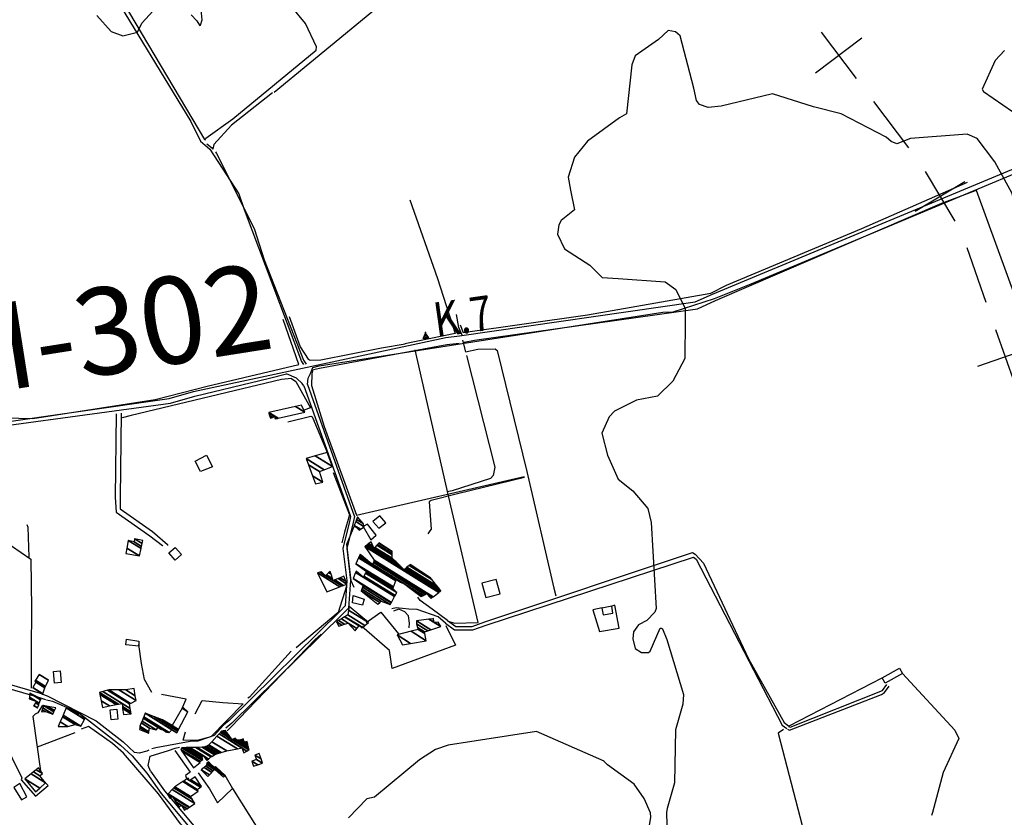
# Model space of a CAD drawing. Extents: x 484096 to 498412, y 4381806 to 4391073.
# Drawn here: x 486718 to 487568, y 4387155 to 4387843 of the extents above; entities that cross this region are included whole.
import ezdxf

# ---------------------------------------------------------------- set-up
doc = ezdxf.new("R2010")
doc.units = 0
doc.header["$MEASUREMENT"] = 0
doc.linetypes.add('DOT', pattern=[0.25, 0, -0.25])
for name, color, linetype in [('1', 7, 'CONTINUOUS'), ('21', 7, 'CONTINUOUS'), ('34', 7, 'CONTINUOUS'), ('36', 7, 'CONTINUOUS'), ('38', 7, 'CONTINUOUS'), ('41', 7, 'CONTINUOUS'), ('47', 7, 'CONTINUOUS'), ('51', 7, 'CONTINUOUS'), ('9', 7, 'CONTINUOUS')]:
    doc.layers.add(name, color=color, linetype=linetype)
doc.styles.get("Standard").update_dxf_attribs({"font": 'txt', "height": 0.2})

# ---------------------------------------------------------------- blocks, each defined once
blk = doc.blocks.new('FITA')
at = {"layer": '41', "color": 7, "linetype": 'Continuous'}
for p, q in [((-2.5, -4.33), (0, 0)), ((2.5, -4.33), (0, 0)), ((-2.5, -4.33), (2.5, -4.33))]:
    blk.add_line(p, q, dxfattribs=at)
blk.add_lwpolyline([(0, -1.5), (-1.2, -3.58), (1.2, -3.58), (0, -1.5)], dxfattribs=at)
blk.add_point((0, 0.67), dxfattribs=at)

msp = doc.modelspace()

# ---------------------------------------------------------------- linework, layer by layer
at = {"layer": '21', "color": 5, "linetype": 'Continuous'}
for points in [[(486879.52, 4387467.42), (486884.7, 4387457.44), (486874.44, 4387453.31), (486869.61, 4387462.24)], [(487028.99, 4387415.01), (487023.14, 4387410.21), (487028.16, 4387404.36), (487034.38, 4387408.93)], [(486713.18, 4387180.69), (486719.93, 4387169.94), (486724.32, 4387172.43), (486718.48, 4387183.99)]]:
    msp.add_lwpolyline(points, close=True, dxfattribs=at)
at = {"layer": '34', "color": 7, "linetype": 'Continuous'}
for p, q in [((487405.07, 4387797.55), (487445.02, 4387827.62)), ((487410.01, 4387832.56), (487440.08, 4387792.62)), ((487455.12, 4387772.64), (487485.19, 4387732.69)), ((487499.74, 4387712.4), (487525.36, 4387669.46)), ((487491.08, 4387678.12), (487534.02, 4387703.74)), ((487535.62, 4387646.8), (487552.14, 4387599.61)), ((487560.4, 4387576.01), (487576.91, 4387528.82)), ((487545.06, 4387544.15), (487592.25, 4387560.67))]:
    msp.add_line(p, q, dxfattribs=at)
at = {"layer": '36', "color": 1, "linetype": 'Continuous'}
msp.add_line((486815.26, 4387207.87), (486827.96, 4387192.96), dxfattribs=at)
for points in [[(486681.81, 4387493.08), (486694.64, 4387494.43), (486847.35, 4387516.42), (486868.27, 4387522.32), (487086.13, 4387569.01), (487097.8, 4387570.4), (487301.06, 4387599.65), (487316.2, 4387606.51), (487634.53, 4387739.05), (487656.71, 4387741.97), (487673.04, 4387744.53)], [(486971.28, 4387543.19), (486976.62, 4387544.44), (487273.23, 4387590.72), (487282.06, 4387591.19), (487317.85, 4387602.66), (487349.41, 4387615.35), (487635.58, 4387734.98), (487657.35, 4387737.83), (487674.22, 4387737.94)], [(486598.9, 4387480.47), (486632.81, 4387482.84), (486848.35, 4387512.36), (486869.35, 4387518.28), (486933.81, 4387533.87), (486948.47, 4387537.59)], [(486963.35, 4387527.3), (486962.12, 4387529.35), (486957.08, 4387533.92), (486948.47, 4387537.59)], [(486966.5, 4387528.42), (486967.21, 4387533.92), (486969.3, 4387537.95), (486971.28, 4387543.19)], [(486963.35, 4387527.3), (487002.76, 4387417.17), (487003.79, 4387414.37), (487002.75, 4387410.05), (486997.16, 4387386.73), (487000.53, 4387359.2), (486999.14, 4387337.25), (486994.78, 4387332.69), (486899.02, 4387238.46), (486894.05, 4387234.35)], [(486966.5, 4387528.42), (487005.9, 4387418.31), (487007.28, 4387414.58), (487005.99, 4387409.23), (487000.5, 4387386.99), (487003.86, 4387359.55), (487002, 4387335.41), (486997.18, 4387330.36), (486901.28, 4387235.99), (486896.18, 4387231.77)], [(486629.1, 4387275.5), (486631.97, 4387274.28), (486679.13, 4387278.65), (486685.17, 4387276.63), (486735.85, 4387261.98), (486737.84, 4387261.29)], [(486630.85, 4387270.66), (486638.61, 4387270.65), (486678.26, 4387275.12), (486683.99, 4387273.21), (486734.39, 4387258.65), (486740.44, 4387256.54)], [(486738.07, 4387261.2), (486742.01, 4387259.83), (486784.25, 4387238.05), (486807.6, 4387219.89), (486817.49, 4387210.75)], [(486741.42, 4387256.25), (486746.47, 4387255.19), (486765.42, 4387247.08), (486766.97, 4387246.15)], [(486769.4, 4387244.7), (486771.63, 4387243.37), (486805.26, 4387217.13), (486815.26, 4387207.87)], [(486894.05, 4387234.35), (486886.03, 4387225.34), (486872, 4387220.44), (486865.32, 4387220.38), (486835.68, 4387214.88), (486832.3, 4387213.98)], [(486829.66, 4387212.79), (486827.99, 4387211.99), (486821.28, 4387210.28), (486817.49, 4387210.75)], [(486831.23, 4387194.68), (486829.01, 4387199.52), (486831, 4387207.52), (486846.75, 4387212.47), (486852.48, 4387214.41), (486856.32, 4387215.33)], [(486827.96, 4387192.96), (486840.26, 4387175.44), (486879.61, 4387128.5), (486897.89, 4387113.26), (486949.78, 4387059.74), (486950.89, 4387050.52), (486955.39, 4387002.81), (486960.38, 4386995.17), (486986.33, 4386978.92), (486988.67, 4386973.34), (486989.85, 4386957.54), (486986.32, 4386914.8), (486969.4, 4386786.44), (486969.8, 4386777.94), (486976.62, 4386529.49), (486973.38, 4386507.65), (486969.33, 4386483.98), (486965.73, 4386465.44)], [(486831.23, 4387194.68), (486843.24, 4387177.57), (486881.99, 4387131.29), (486900.3, 4387116.02), (486952.41, 4387062.79), (486953.36, 4387060.76), (486958.64, 4387004.54), (486962.92, 4386997.99), (486989.65, 4386980.47), (486992.12, 4386974.58), (486993.51, 4386957.28), (486989.97, 4386914.41), (486973.46, 4386778.13), (486974.99, 4386754.02), (486977.26, 4386692.25), (486977.18, 4386681.22)]]:
    msp.add_lwpolyline(points, dxfattribs=at)
at = {"layer": '38', "color": 7, "linetype": 'Continuous'}
msp.add_line((487100.52, 4387566.7), (487103.06, 4387556.64), dxfattribs=at)
for points in [[(486938.01, 4387780.87), (486968.76, 4387805.95), (487088.69, 4387905.15), (487090.14, 4387911.93), (487114.52, 4388161.29), (487108.1, 4388176.98), (487106.19, 4388201.65), (487106.73, 4388210.71), (487152.81, 4388380.43), (487170.1, 4388427.55), (487186.87, 4388477.91), (487193.3, 4388496.86)], [(486572.79, 4388137.09), (486577.68, 4388134.58), (486669.92, 4388041.09), (486682.73, 4388026.12), (486774.72, 4387905.47), (486793.86, 4387874.28), (486865.93, 4387755.42), (486874.41, 4387738.32)], [(486608.72, 4388110.96), (486618.94, 4388100.66), (486722.46, 4387983.57), (486745.09, 4387956.01), (486796.96, 4387876.14), (486813.01, 4387848.95), (486877.65, 4387739.92), (486878.46, 4387739.73)], [(486878.46, 4387739.73), (486878.83, 4387740.91), (486902.15, 4387757.63), (486974.01, 4387816.9), (486974.46, 4387819.96), (486964.93, 4387840.02), (486952.57, 4387855.05), (486942.05, 4387872.41), (486942.86, 4387873.99), (486950.61, 4387877.68), (486959.38, 4387883.23), (486971.28, 4387893.28)], [(487568.03, 4387816.76), (487560.08, 4387807.96), (487548.86, 4387783.36), (487550.02, 4387781.32), (487574.97, 4387763.96), (487597.22, 4387751.53)], [(486936.36, 4387780.07), (486901.14, 4387752.36), (486885.95, 4387735.67), (486884.97, 4387731.63)], [(486874.41, 4387738.32), (486882.29, 4387731.58), (486907.5, 4387693.01), (486912.02, 4387679.48), (486961.43, 4387548.39), (486963.31, 4387545.62)], [(486879.8, 4387736.08), (486883.76, 4387732.87), (486884.97, 4387731.63)], [(486887.19, 4387729.33), (486888.19, 4387727.91), (486920.67, 4387662.95), (486929.29, 4387636.17), (486963.18, 4387549.3), (486965.36, 4387546.1)], [(487100.18, 4387570.95), (487097.26, 4387577.72), (487095.21, 4387588.81)], [(487103.88, 4387553.34), (487128.18, 4387456.93), (487126.94, 4387449.95), (487124.54, 4387447.37), (487091.46, 4387436.66), (487087.27, 4387435.66)], [(487103.06, 4387556.64), (487113.65, 4387558.8), (487128.62, 4387559.21), (487130.38, 4387557.65), (487156.06, 4387453.21), (487179.17, 4387352.65), (487180.87, 4387345.89)], [(486801.57, 4387503.15), (486800.76, 4387431.11), (486801.64, 4387418.09), (486830.62, 4387397.92), (486841.65, 4387389.36), (486841.67, 4387389.16)], [(486805.78, 4387503.78), (486804.97, 4387430.93), (486804.86, 4387420.98), (486832.95, 4387401.43), (486845.78, 4387390.37), (486845.86, 4387389.58)], [(487153.88, 4387448.12), (487096.1, 4387434.08), (487073.22, 4387428.3), (487071.7, 4387427.09), (487073.34, 4387403.41), (487072.3, 4387401.99), (487070.54, 4387399.63)], [(486707.99, 4387393.86), (486711.17, 4387389.28), (486727.9, 4387377.76), (486728.5, 4387334.91), (486728.21, 4387299.11), (486728.04, 4387266.25)], [(487087.37, 4387324.73), (487094.63, 4387319.44), (487108.7, 4387319.48), (487119.73, 4387323.42), (487298.75, 4387383.3), (487301.31, 4387381.88), (487308.25, 4387374.15), (487347.29, 4387291.71), (487378.03, 4387236.64), (487381.87, 4387233.83)], [(487085.67, 4387322.39), (487093.54, 4387316.66), (487109.33, 4387316.64), (487120.91, 4387320.78), (487299.72, 4387379.46), (487301.96, 4387377.74), (487376.27, 4387234.35), (487380.16, 4387231.5)], [(487087.37, 4387324.73), (487074.14, 4387334.6), (487063.81, 4387341.87), (487061.83, 4387344.75)], [(487085.67, 4387322.39), (487079.37, 4387327.99), (487061.37, 4387334.25), (487054.17, 4387334.43), (487043.09, 4387335.64), (487039.32, 4387334.8)], [(487380.91, 4387230.94), (487382.68, 4387230.18), (487461.89, 4387260.72), (487464.59, 4387262.57), (487468.63, 4387268.07)], [(487381.86, 4387233.15), (487383.07, 4387232.63), (487462.89, 4387264.33), (487466.69, 4387269.49)]]:
    msp.add_lwpolyline(points, dxfattribs=at)
at = {"layer": '47', "color": 1, "linetype": 'Continuous'}
for points in [[(487014.75, 4387405.91), (487021.42, 4387394.48), (487025.9, 4387398.47), (487018.31, 4387407.96)], [(486852.49, 4387387.75), (486857.88, 4387381.59), (486852.48, 4387376.87), (486847.09, 4387383.03)], [(487014.08, 4387337.93), (487005.48, 4387340.08), (487006.17, 4387346.3), (487015.58, 4387343.24)], [(487229.19, 4387336.95), (487220.64, 4387335.5), (487221.66, 4387329.48), (487230.21, 4387330.93)], [(486810.46, 4387308.66), (486821.17, 4387306.93), (486821.18, 4387302.65), (486809.94, 4387303.72)], [(486753.34, 4387281.26), (486754.19, 4387271.17), (486748.31, 4387270.68), (486747.46, 4387280.77)], [(487462.65, 4387275.3), (487477.5, 4387283.47), (487480.03, 4387278.88), (487465.18, 4387270.71)], [(486797.31, 4387238.84), (486796.27, 4387247.46), (486802.02, 4387248.15), (486803.06, 4387239.53)]]:
    msp.add_lwpolyline(points, close=True, dxfattribs=at)
at = {"layer": '51', "color": 1, "linetype": 'Continuous'}
for p, q in [((487088.29, 4387432.32), (487059.42, 4387558.21)), ((487382.22, 4387233.84), (487462.65, 4387275.3)), ((486765.91, 4387227.87), (486733.29, 4387215.46))]:
    msp.add_line(p, q, dxfattribs=at)
for points in [[(487098.36, 4387579.92), (487100.97, 4387573.28), (487208.19, 4387588.63), (487314.56, 4387607.36), (487328.31, 4387614.22), (487445.09, 4387663.04), (487536.31, 4387702.93)], [(487101.88, 4387564.96), (487110.84, 4387566.83), (487303.17, 4387593.84), (487318.63, 4387600.83), (487514.09, 4387685), (487543.21, 4387695.89)], [(487543.81, 4387696.11), (487605.01, 4387528.01), (487613.7, 4387490.3), (487639.16, 4387381.95), (487641.81, 4387367.88), (487661.53, 4387225.26), (487666.7, 4387198.32), (487682.94, 4387164.42)], [(487054.81, 4387687.84), (487078.97, 4387619.82), (487094.2, 4387572.4), (487050.71, 4387563.54)], [(486950.94, 4387587.21), (486960.25, 4387560.96), (486967.22, 4387550.43), (486968.99, 4387549.38)], [(486705.45, 4387499.78), (486729.68, 4387499.21), (486835.11, 4387515.41), (486879.92, 4387526.92), (486959.28, 4387545.82), (486945.5, 4387584.58)], [(486968.74, 4387549.54), (486978.24, 4387549.75), (487030.54, 4387560.11), (487051.03, 4387563.61)], [(486971.8, 4387541.28), (486977.07, 4387542.51), (487086.99, 4387562.91), (487097.63, 4387564.18)], [(486971.37, 4387541.22), (486970.34, 4387537.63), (486969.97, 4387527.43), (486981.1, 4387492.31), (487008.81, 4387415.6), (487153.51, 4387448.94)], [(486952.8, 4387533.46), (486944.31, 4387532.83), (486814.35, 4387501.75), (486806.67, 4387499.68)], [(486952.8, 4387533.46), (486956.67, 4387531.07), (486969.17, 4387508.23), (486963.52, 4387506.36)], [(486949.64, 4387496.06), (486969.52, 4387500.95), (486970.56, 4387500.41), (486971.37, 4387499.35), (486983.85, 4387469.28)], [(486988.78, 4387452.35), (487002.82, 4387416.06), (486998.7, 4387401.03), (486996.32, 4387391.84)], [(487087.94, 4387324.27), (487093.62, 4387322.54), (487113.89, 4387322.85), (487088.29, 4387432.32)], [(486724.53, 4387407.44), (486725.18, 4387405.4), (486726.09, 4387379.44)], [(487006.94, 4387353.19), (487004.25, 4387359.01), (487000.65, 4387390.5), (487007.42, 4387407.36)], [(487000.3, 4387355.77), (487000.28, 4387354.41), (486992.98, 4387331.71), (486956.98, 4387301.23)], [(487017.17, 4387323.11), (487029.9, 4387331.78), (487045.24, 4387313.18)], [(487054.25, 4387318.45), (487054.75, 4387322.27), (487053.94, 4387328.81), (487050.62, 4387332.31), (487045.32, 4387334.56), (487040.95, 4387332.9)], [(487220.9, 4387335.55), (487212.87, 4387333.96), (487218.75, 4387315.27), (487235.6, 4387318.18), (487231.83, 4387337.82), (487229.19, 4387336.95)], [(487086.01, 4387320.47), (487094.32, 4387303.32), (487039.63, 4387283.32), (487037.46, 4387298.95), (487013.51, 4387319.41)], [(486978.36, 4387312.96), (486973.36, 4387308.43), (486900.54, 4387232.63), (486897.27, 4387229.38)], [(486832.35, 4387262.66), (486826.02, 4387273.7), (486823.52, 4387287.61), (486821.18, 4387303.86)], [(486952.58, 4387298.22), (486916.52, 4387258.67), (486915.01, 4387257.71)], [(487480.03, 4387278.88), (487525.26, 4387230.14), (487528.6, 4387222.73), (487515.2, 4387193.44), (487506, 4387158.98), (487505.14, 4387156.29)], [(486858.67, 4387249.51), (486861.87, 4387256.67), (486840.62, 4387260.95)], [(486869.79, 4387244.25), (486875.88, 4387255.65), (486893.57, 4387253.97), (486911.04, 4387252.82), (486883.16, 4387224.33), (486871.41, 4387221.27), (486859.26, 4387221.37), (486861.24, 4387228.62)], [(486738.02, 4387251.67), (486733.91, 4387245), (486731.65, 4387243.98), (486729.52, 4387241.91), (486736.2, 4387195.08)], [(486798.37, 4387218.56), (486777.64, 4387233.12), (486771.29, 4387230.89)], [(487377.52, 4387230.6), (487372.82, 4387227.37), (487408.52, 4387090.21), (487439.94, 4386963.18)], [(486703.06, 4387223.31), (486720.2, 4387188.92), (486719.5, 4387187.13), (486732.06, 4387173.22), (486742.99, 4387182.21), (486740.48, 4387184.58)], [(486938.64, 4387074.29), (486912.77, 4387096.19), (486857.1, 4387149.29), (486838.11, 4387175.22), (486807.93, 4387210.25), (486798.37, 4387218.56)], [(486852.23, 4387212.54), (486865.39, 4387193.67), (486861.23, 4387191.03), (486862.48, 4387187.89)], [(486872.36, 4387193.12), (486882, 4387179.55), (486888.87, 4387167.22), (486901.89, 4387179.79)], [(486895.4, 4387191.26), (486901.89, 4387179.79), (486930.21, 4387134.89), (486945.42, 4387096.92), (486952.34, 4387082.64), (486949.86, 4387082.3), (486947.2, 4387079.94), (486946.7, 4387076.27), (486946.62, 4387076.2), (486944.62, 4387075.07)]]:
    msp.add_lwpolyline(points, dxfattribs=at)
msp.add_lwpolyline([(487129.58, 4387360.14), (487117.19, 4387356.81), (487120.5, 4387344.51), (487132.89, 4387347.84)], close=True, dxfattribs=at)
at = {"layer": '9', "color": 30, "linetype": 'Continuous'}
for points in [[(486866.19, 4387847.58), (486871.25, 4387842.19), (486873.33, 4387838.46), (486873.84, 4387838.38), (486874.33, 4387838.7), (486875.85, 4387843.26), (486873.86, 4387863.53)], [(486784.93, 4387846.8), (486797.12, 4387833), (486807.21, 4387829.33), (486819.96, 4387832.43), (486823.62, 4387840.39), (486833.5, 4387850.93)], [(487427.31, 4387761.92), (487403.35, 4387768.09), (487367.79, 4387779.4), (487323.71, 4387768.74), (487312.48, 4387767.47), (487305.04, 4387770.03), (487302.32, 4387773.68), (487299.97, 4387784.3), (487288.15, 4387829.25), (487284.3, 4387832.72), (487277.86, 4387834.09), (487269.62, 4387826.29), (487249.32, 4387812.17), (487246.63, 4387804.21), (487241.91, 4387762.17), (487235.93, 4387758.62), (487208.25, 4387738.34), (487197.06, 4387724.71), (487191.6, 4387707.27), (487193.73, 4387696.08), (487197.09, 4387679.27), (487185.53, 4387669.93), (487183.51, 4387666.3), (487182.3, 4387658.21), (487188.45, 4387645.38), (487210.23, 4387631.46), (487220.88, 4387620.86), (487234.87, 4387619.89), (487275.36, 4387617.03), (487284.56, 4387610.4), (487292.45, 4387593.95), (487292.46, 4387583.57), (487292.21, 4387550.73), (487281.88, 4387531.19), (487268.55, 4387518.43), (487250.42, 4387514.77), (487231.49, 4387505.46), (487226.94, 4387500.54), (487220.65, 4387486.55), (487225.4, 4387467.41), (487234.69, 4387446.65), (487247.4, 4387436.65), (487260.3, 4387421.52), (487263.32, 4387409.41), (487267.65, 4387335.15), (487266.48, 4387331.87), (487259.55, 4387324.66)], [(487683.72, 4387648.35), (487676.59, 4387636), (487676.18, 4387635.8), (487625.28, 4387617.47), (487618.37, 4387621.43), (487583.59, 4387653.09), (487576.67, 4387684.67), (487574.82, 4387693.21), (487559.78, 4387720.74), (487544.55, 4387740.64), (487535.82, 4387744.55), (487487.14, 4387740.8), (487475.07, 4387736.26), (487470.36, 4387738.04), (487465.92, 4387741.87), (487427.31, 4387761.92)], [(487259.55, 4387324.66), (487252.26, 4387320.97), (487247.91, 4387314.79), (487247.47, 4387308.81), (487249.29, 4387300.43), (487254.77, 4387297.08), (487261, 4387296.99), (487262.45, 4387298.14), (487270.87, 4387317.96), (487271.85, 4387318.21), (487272.88, 4387317.61), (487276.86, 4387308.36), (487291.05, 4387260.83), (487290.42, 4387252.39), (487284.35, 4387230.48), (487283.34, 4387184.56), (487276.91, 4387162.47), (487276.42, 4387159.34), (487277.87, 4387103.12)], [(487258.3, 4387126.51), (487262.98, 4387154.85), (487262.62, 4387158.77), (487257.26, 4387171.05), (487248.4, 4387183.45), (487225.41, 4387200.09), (487222.72, 4387203.14), (487222.58, 4387203.24), (487164.34, 4387228.99), (487088.11, 4387217.06), (487076.97, 4387213.27), (487063.15, 4387204.43), (487024.4, 4387172.19), (487017.85, 4387170.72), (487002.06, 4387154.41)]]:
    msp.add_lwpolyline(points, dxfattribs=at)

# ---------------------------------------------------------------- block references
at = {"layer": '41', "color": 7, "linetype": 'DOT', "xscale": 0.9999969999999999, "yscale": 0.9999969999999999, "rotation": 5.999943}
msp.add_blockref('FITA', (487068.52, 4387572.67), dxfattribs=at)

# ---------------------------------------------------------------- texts
at = {"layer": '1', "color": 7, "linetype": 'Continuous'}
msp.add_text('PM-302', height=75, rotation=9, dxfattribs=at).set_placement((486590.6, 4387504.91))
at = {"layer": '41', "color": 7, "linetype": 'DOT', "width": 0.833278}
msp.add_text('K.7', height=29.99, rotation=8, dxfattribs=at).set_placement((487077.7, 4387569.06))

# ---------------------------------------------------------------- meshes
at = {"layer": '21', "color": 5, "linetype": 'Continuous'}
mesh = msp.add_polyface(dxfattribs=at)
corners = [(486737.23, 4387245.85), (486740.46, 4387246.03), (486737.79377, 4387247.683078), (486746.8, 4387243.99), (486738.282174, 4387249.271103), (486747.780325, 4387245.928946), (486738.94, 4387251.41), (486742.69, 4387250.35), (486748.267272, 4387246.892058), (486742.69, 4387250.35), (486749.51, 4387249.35)]
mesh.append_faces([[corners[k] for k in face] for face in [(0, 0, 1, 2), (2, 1, 3, 4), (4, 3, 5, 6), (6, 5, 8, 9), (7, 8, 10, 10)]], dxfattribs={"vtx0": -1, "vtx2": -1, "color": 5})
at = {"layer": '47', "color": 1, "linetype": 'Continuous'}
mesh = msp.add_polyface(dxfattribs=at)
corners = [(486934.68, 4387499.27), (486938.64, 4387498.69), (486936.517448, 4387500.005995), (486933.991684, 4387501.571983), (486940.793253, 4387499.174168), (486938.3, 4387500.72), (486933.323933, 4387503.805191), (486941.289631, 4387499.285781), (486933.17, 4387504.32), (486964.39, 4387504.48), (486956.268083, 4387509.515637), (486964.39, 4387504.48), (486961.4, 4387510.67)]
mesh.append_faces([[corners[k] for k in face] for face in [(0, 0, 2, 3), (3, 2, 5, 6), (1, 1, 4, 5), (6, 4, 7, 8), (8, 7, 9, 10), (10, 11, 12, 12)]], dxfattribs={"vtx0": -1, "vtx2": -1, "color": 1})
mesh = msp.add_polyface(dxfattribs=at)
corners = [(486973.64, 4387442.81), (486979.74, 4387444.23), (486971.07888, 4387449.599946), (486976.94, 4387453.27), (486967.482908, 4387459.133453), (486980.993885, 4387454.845099), (486965.47, 4387464.47), (486988.11, 4387457.61), (486973.393322, 4387466.734427), (486988.11, 4387457.61), (486983.7, 4387469.68)]
mesh.append_faces([[corners[k] for k in face] for face in [(0, 0, 1, 2), (2, 1, 3, 4), (4, 3, 5, 6), (6, 5, 7, 8), (8, 9, 10, 10)]], dxfattribs={"vtx0": -1, "vtx2": -1, "color": 1})
mesh = msp.add_polyface(dxfattribs=at)
corners = [(487011.33, 4387402.58), (487006.96, 4387406.84), (487012.491232, 4387403.410603), (487008.220459, 4387410.27636), (487015.65, 4387405.67), (487008.846166, 4387411.982211), (487014.64, 4387408.39), (487009.7, 4387414.31), (487009.7, 4387414.31)]
mesh.append_faces([[corners[k] for k in face] for face in [(0, 0, 2, 1), (1, 2, 4, 3), (3, 4, 6, 5), (5, 6, 8, 7)]], dxfattribs={"vtx0": -1, "vtx2": -1, "color": 1})
mesh = msp.add_polyface(dxfattribs=at)
corners = [(486809.87, 4387382.65), (486821.62, 4387380.39), (486810.732295, 4387387.140442), (486821.62, 4387380.39), (486811.99, 4387393.69), (486823.067843, 4387386.821672), (486816.99, 4387392.71), (486823.486635, 4387388.682048), (486817.49, 4387395.28), (486824.055552, 4387391.209319), (486824.65, 4387393.85)]
mesh.append_faces([[corners[k] for k in face] for face in [(0, 0, 1, 2), (2, 3, 5, 4), (4, 5, 7, 6), (6, 7, 9, 8), (8, 9, 10, 10)]], dxfattribs={"vtx0": -1, "vtx2": -1, "color": 1})
mesh = msp.add_polyface(dxfattribs=at)
corners = [(487027.45, 4387338.79), (487012.98, 4387350.33), (487029.060258, 4387340.360145), (487013.592816, 4387351.863752), (487030.26, 4387341.53), (487014.187618, 4387353.352418), (487038.03, 4387338.57), (487014.77, 4387354.81), (487038.787807, 4387339.918818), (487006, 4387360.86), (487039.043046, 4387340.373116), (487014.8, 4387362.09), (487008.165921, 4387366.203168), (487041.829015, 4387345.331851), (487015.326897, 4387363.010684), (487008.57, 4387367.2), (487042.348771, 4387346.256962), (487016.798067, 4387365.581358), (487043.8, 4387348.84), (487017.3651, 4387366.572174), (487040.32, 4387352.34), (487017.65, 4387367.07), (487040.527534, 4387352.885793), (487008.44, 4387373.73), (487040.819773, 4387353.654349), (487010.706183, 4387378.774086), (487042.804183, 4387358.873136), (487064.68, 4387345.31), (487011.078264, 4387379.602266), (487043.13, 4387359.73), (487057.748116, 4387350.666681), (487065.575145, 4387345.813877), (487022.69, 4387372.93), (487011.263476, 4387380.014512), (487046.866598, 4387357.940366), (487054.297606, 4387353.333097), (487066.020725, 4387346.064694), (487022.870067, 4387373.363323), (487020.440791, 4387374.869488), (487011.454974, 4387380.440748), (487050.73, 4387356.09), (487066.481426, 4387346.324022), (487023.460505, 4387374.784182), (487013.065674, 4387381.229039), (487012.082891, 4387381.83837), (487067.992057, 4387347.174356), (487073.37, 4387343.84), (487023.533011, 4387374.958666), (487012.16, 4387382.01), (487068.177565, 4387347.278778), (487072.831494, 4387344.393315), (487073.526344, 4387343.962504), (487023.99908, 4387376.080239), (487069.37, 4387347.95), (487074.531315, 4387344.749954), (487024.24, 4387376.66), (487075.050803, 4387345.157002), (487016.01, 4387388.56), (487079.893736, 4387348.951706), (487049.93, 4387368.41), (487016.667092, 4387389.0332), (487080.52114, 4387349.443312), (487050.206604, 4387368.651304), (487049.87, 4387368.86), (487016.975117, 4387389.255022), (487080.815249, 4387349.673762), (487081.64, 4387350.32), (487050.982266, 4387369.327977), (487046.325597, 4387372.215139), (487017.838893, 4387389.877064), (487081.64, 4387350.32), (487079.851756, 4387352.587382), (487051.758646, 4387370.005276), (487042.777913, 4387375.573384), (487024.09, 4387387.16), (487018.703468, 4387390.499681), (487078.234776, 4387354.63761), (487052.46067, 4387370.617708), (487039.57, 4387378.61), (487024.694008, 4387387.833203), (487023.42792, 4387388.618185), (487019.485241, 4387391.062669), (487073.819348, 4387360.236095), (487054.377662, 4387372.290056), (487039.614121, 4387381.443539), (487026.343353, 4387389.671493), (487021.62, 4387392.6), (487072.72, 4387361.63), (487054.854953, 4387372.706435), (487039.625106, 4387382.14903), (487026.754005, 4387390.129189), (487055.18, 4387372.99), (487039.632587, 4387382.629488), (487027.033669, 4387390.440892), (487039.66, 4387384.39), (487028.058427, 4387391.583044), (487028.28, 4387391.83)]
mesh.append_faces([[corners[k] for k in face] for face in [(0, 0, 2, 1), (1, 2, 4, 3), (3, 4, 6, 5), (5, 6, 8, 7), (7, 8, 10, 9), (9, 10, 13, 12), (12, 11, 15, 15), (11, 13, 16, 14), (14, 16, 18, 17), (17, 18, 20, 19), (19, 20, 22, 21), (21, 22, 24, 23), (23, 24, 26, 25), (25, 26, 29, 28), (27, 27, 31, 30), (28, 29, 34, 33), (30, 31, 36, 35), (33, 32, 38, 39), (32, 34, 40, 37), (35, 36, 41, 40), (39, 38, 43, 44), (37, 41, 45, 42), (44, 43, 48, 48), (42, 45, 49, 47), (46, 46, 51, 50), (47, 49, 53, 52), (50, 51, 54, 53), (52, 54, 56, 55), (55, 56, 58, 57), (57, 58, 61, 60), (60, 59, 63, 64), (59, 61, 65, 62), (64, 63, 68, 69), (62, 65, 70, 67), (69, 68, 73, 75), (67, 66, 71, 72), (75, 74, 80, 81), (74, 73, 78, 79), (72, 71, 76, 77), (81, 80, 86, 86), (79, 78, 84, 85), (77, 76, 82, 83), (85, 84, 89, 90), (83, 82, 87, 88), (90, 89, 92, 93), (88, 87, 91, 91), (93, 92, 94, 95), (95, 94, 96, 96)]], dxfattribs={"vtx0": -1, "vtx2": -1, "color": 1})
mesh = msp.add_polyface(dxfattribs=at)
corners = [(486983.33, 4387349.33), (486994.462452, 4387353.762365), (486975.16, 4387365.73), (486996.380474, 4387354.526022), (486977.292886, 4387366.360439), (486982.1, 4387363.38), (486996.427068, 4387354.544573), (486977.3447, 4387366.375754), (486981.984325, 4387363.499159), (486982.130178, 4387363.40873), (486988.87, 4387359.23), (486997.717776, 4387355.058467), (486978.78, 4387366.8), (486982.966131, 4387364.204574), (486988.272256, 4387360.914745), (486990.157543, 4387359.745856), (487000.61, 4387356.21), (486984.839337, 4387365.987904), (486986.932829, 4387364.689927), (486993.042673, 4387360.901788), (487000.61, 4387356.21), (486986.06, 4387367.15), (486994.922749, 4387361.655043), (486999.665731, 4387358.714367), (486998.08, 4387362.92)]
mesh.append_faces([[corners[k] for k in face] for face in [(0, 0, 1, 2), (2, 1, 3, 4), (4, 5, 8, 7), (5, 3, 6, 9), (7, 8, 12, 12), (9, 10, 14, 13), (10, 6, 11, 15), (13, 14, 18, 17), (15, 11, 16, 19), (17, 18, 21, 21), (19, 20, 23, 22), (22, 23, 24, 24)]], dxfattribs={"vtx0": -1, "vtx2": -1, "color": 1})
mesh = msp.add_polyface(dxfattribs=at)
corners = [(486993.71, 4387319.69), (486991.66, 4387323.47), (486996.283839, 4387320.603193), (486993.530749, 4387324.63222), (486998.665954, 4387321.448362), (487007.76, 4387315.81), (486995.858507, 4387326.07836), (487001.63, 4387322.5), (487009.336699, 4387317.721801), (486998.714844, 4387327.852886), (487011.27143, 4387320.067728), (487013.8, 4387318.5), (486998.948949, 4387327.998325), (487011.43, 4387320.26), (487014.001422, 4387318.665703), (487001.35, 4387329.49), (487016.067265, 4387320.365209), (487019.27, 4387323), (487002.065536, 4387333.666869), (487019.27, 4387323), (487002.58, 4387336.67)]
mesh.append_faces([[corners[k] for k in face] for face in [(0, 0, 2, 1), (1, 2, 4, 3), (3, 4, 7, 6), (5, 5, 8, 7), (6, 8, 10, 9), (9, 10, 13, 12), (11, 11, 14, 13), (12, 14, 16, 15), (15, 16, 19, 18), (18, 17, 20, 20)]], dxfattribs={"vtx0": -1, "vtx2": -1, "color": 1})
mesh = msp.add_polyface(dxfattribs=at)
corners = [(487048.56, 4387303.82), (487055.532854, 4387304.995162), (487043.88, 4387312.22), (487069.09, 4387307.28), (487056.026534, 4387315.379426), (487069.09, 4387307.28), (487062.18, 4387316.98), (487067.959377, 4387313.396752), (487061.689287, 4387318.526678), (487067.7, 4387314.8), (487060.6, 4387321.96), (487070.601672, 4387315.758904), (487060.63, 4387324.29), (487073.072656, 4387316.57548), (487071.368874, 4387325.784359), (487081.65, 4387319.41), (487071.496603, 4387325.802133), (487076, 4387323.01), (487081.568926, 4387319.557233), (487074.708864, 4387326.249133), (487075.39877, 4387325.821387), (487079.53, 4387323.26), (487075.29, 4387326.33)]
mesh.append_faces([[corners[k] for k in face] for face in [(0, 0, 1, 2), (2, 1, 3, 4), (4, 5, 7, 6), (6, 7, 9, 8), (8, 9, 11, 10), (10, 11, 13, 12), (12, 13, 15, 14), (14, 15, 18, 16), (16, 17, 20, 19), (17, 18, 21, 21), (19, 20, 22, 22)]], dxfattribs={"vtx0": -1, "vtx2": -1, "color": 1})
mesh = msp.add_polyface(dxfattribs=at)
corners = [(486738.05, 4387261.15), (486738.05, 4387261.15), (486729.72, 4387266.75), (486738.178162, 4387261.505889), (486732.19, 4387271.44), (486740.009679, 4387266.591753), (486731.46, 4387272.57), (486740.209097, 4387267.145508), (486731.884721, 4387273.192924), (486740.47, 4387267.87), (486735.20456, 4387278.062021), (486743.24, 4387273.08), (486735.21, 4387278.07)]
mesh.append_faces([[corners[k] for k in face] for face in [(0, 1, 3, 2), (2, 3, 5, 4), (4, 5, 7, 6), (6, 7, 9, 8), (8, 9, 11, 10), (10, 11, 12, 12)]], dxfattribs={"vtx0": -1, "vtx2": -1, "color": 1})
mesh = msp.add_polyface(dxfattribs=at)
corners = [(486789.73, 4387249.68), (486795.827756, 4387250.949462), (486788.575989, 4387255.4456), (486807.73, 4387243.57), (486801.4765, 4387252.125446), (486787.506954, 4387260.786647), (486814.34, 4387244.15), (486807.131652, 4387248.619218), (486803.415472, 4387252.529111), (486787.14, 4387262.62), (486814.068673, 4387245.924064), (486806.926265, 4387250.352399), (486806.59, 4387253.19), (486790.109025, 4387263.408302), (486813.624449, 4387248.8286), (486806.59, 4387253.19), (486794.015271, 4387264.445444), (486813.04, 4387252.65), (486795.2, 4387264.76), (486813.964315, 4387253.126014), (486803.878091, 4387264.765872), (486818.71, 4387255.57), (486809.98, 4387264.77), (486818.042646, 4387259.771112), (486817.05, 4387266.02)]
mesh.append_faces([[corners[k] for k in face] for face in [(0, 0, 1, 2), (2, 1, 4, 5), (3, 3, 6, 7), (5, 4, 8, 9), (7, 6, 10, 11), (9, 8, 12, 13), (11, 10, 14, 15), (13, 14, 17, 16), (16, 17, 19, 18), (18, 19, 21, 20), (20, 21, 23, 22), (22, 23, 24, 24)]], dxfattribs={"vtx0": -1, "vtx2": -1, "color": 1})
mesh = msp.add_polyface(dxfattribs=at)
corners = [(486730.17, 4387250.98), (486733.6, 4387249.28), (486730.378586, 4387251.277296), (486734.663458, 4387251.984808), (486732.023416, 4387253.62165), (486726.51, 4387257.04), (486735.152625, 4387253.228959), (486732.78, 4387254.7), (486726.658671, 4387258.49526), (486727.03, 4387262.13), (486736.374395, 4387256.33642), (486727.03, 4387262.13), (486736.71, 4387257.19)]
mesh.append_faces([[corners[k] for k in face] for face in [(0, 0, 1, 2), (2, 1, 3, 4), (5, 5, 7, 8), (4, 3, 6, 7), (8, 6, 10, 11), (9, 10, 12, 12)]], dxfattribs={"vtx0": -1, "vtx2": -1, "color": 1})
mesh = msp.add_polyface(dxfattribs=at)
corners = [(486751.53, 4387233.27), (486759.93, 4387233.15), (486753.232277, 4387237.302628), (486766.11, 4387234.86), (486755.086308, 4387241.694754), (486771.04, 4387233.59), (486755.68405, 4387243.11078), (486768.92, 4387242.62), (486774.14484, 4387239.380569), (486758.265406, 4387249.225911), (486758.36, 4387249.45), (486768.969946, 4387242.87177), (486770.165746, 4387242.130368), (486774.258616, 4387239.592764), (486758.36, 4387249.45), (486762.894757, 4387247.66072), (486769.150538, 4387243.782099), (486774.67, 4387240.36), (486769.41, 4387245.09)]
mesh.append_faces([[corners[k] for k in face] for face in [(0, 0, 1, 2), (2, 1, 3, 4), (4, 3, 5, 6), (6, 5, 8, 9), (9, 7, 11, 14), (7, 8, 13, 12), (10, 11, 16, 15), (12, 13, 17, 17), (15, 16, 18, 18)]], dxfattribs={"vtx0": -1, "vtx2": -1, "color": 1})
mesh = msp.add_polyface(dxfattribs=at)
corners = [(486821.8, 4387230.76), (486821.949075, 4387232.262219), (486829.63, 4387227.5), (486822.06, 4387233.38), (486829.812973, 4387228.573111), (486823.228788, 4387236.267594), (486830.37, 4387231.84), (486823.842985, 4387237.785021), (486835.98, 4387230.26), (486824.885122, 4387240.359713), (486837.913893, 4387232.281797), (486839.82, 4387231.1), (486824.909968, 4387240.421097), (486837.96, 4387232.33), (486840.111845, 4387230.995843), (486824.974045, 4387240.579406), (486840.86451, 4387230.727224), (486844.36, 4387228.56), (486825.126052, 4387240.954952), (486842.65, 4387230.09), (486845.346601, 4387228.418092), (486825.423932, 4387241.690891), (486847.28, 4387228.14), (486826.609931, 4387244.621005), (486849.445818, 4387230.462619), (486853.95, 4387227.67), (486826.634124, 4387244.680778), (486849.49, 4387230.51), (486853.979306, 4387227.726604), (486826.65, 4387244.72), (486853.998535, 4387227.763746), (486826.65, 4387244.72), (486854.67039, 4387229.061439), (486834.56, 4387241.53), (486855.354628, 4387230.383049), (486841.65, 4387238.88), (486855.416493, 4387230.502541), (486849.84, 4387233.96), (486863.44, 4387246), (486858.434058, 4387249.103714), (486858.92, 4387249.96)]
mesh.append_faces([[corners[k] for k in face] for face in [(0, 0, 2, 1), (1, 2, 4, 3), (3, 4, 6, 5), (5, 6, 8, 7), (7, 8, 10, 9), (9, 10, 13, 12), (11, 11, 14, 13), (12, 14, 16, 15), (15, 16, 19, 18), (17, 17, 20, 19), (18, 20, 22, 21), (21, 22, 24, 23), (23, 24, 27, 26), (25, 25, 28, 27), (26, 28, 30, 29), (31, 30, 32, 33), (33, 32, 34, 35), (35, 34, 36, 37), (37, 36, 38, 39), (39, 38, 40, 40)]], dxfattribs={"vtx0": -1, "vtx2": -1, "color": 1})
mesh = msp.add_polyface(dxfattribs=at)
corners = [(486868.22, 4387197.45), (486868.22, 4387197.45), (486858.317669, 4387212.016538), (486874.07, 4387202.25), (486858.265968, 4387212.092591), (486873.77, 4387202.48), (486857.35, 4387213.44), (486874.270152, 4387202.949405), (486858.19, 4387214.78), (486875.464101, 4387204.069955), (486859.888873, 4387214.889195), (486876.21, 4387204.77), (486861.85564, 4387215.015609), (486879.8, 4387203.89), (486875.862352, 4387206.331365), (486863.113567, 4387215.096462), (486880.370708, 4387204.396933), (486878.501835, 4387205.555645), (486875.64, 4387207.33), (486864.88, 4387215.21), (486881.17212, 4387205.108789), (486876.678899, 4387207.894613), (486876.489904, 4387208.011791), (486865.020919, 4387215.208099), (486881.228788, 4387205.159124), (486876.55, 4387208.06), (486870.146681, 4387215.138935), (486883.29, 4387206.99), (486871.55, 4387215.12), (486884.006592, 4387207.396839), (486875.886817, 4387215.262035), (486886.39, 4387208.75), (486876.13, 4387215.27), (486886.5371, 4387208.817536), (486876.51, 4387215.34), (486886.820294, 4387208.947557), (486877.954594, 4387215.695811), (486887.98, 4387209.48), (486878.54, 4387215.84), (486888.49364, 4387209.668684), (486879.44, 4387216.05), (486889.271483, 4387209.954422), (486880.865298, 4387216.793974), (486890.92, 4387210.56), (486881.252347, 4387216.996005), (486891.52, 4387210.63), (486881.26, 4387217), (486891.529409, 4387210.632906), (486881.624019, 4387217.397171), (486892.2, 4387210.84), (486884.09324, 4387220.091267), (486896.95, 4387212.12), (486888.475442, 4387224.872563), (486911.56, 4387210.56), (486906.118101, 4387213.934009), (486890.350045, 4387226.917889), (486914.32484, 4387212.053374), (486910.04, 4387214.71), (486891.462999, 4387228.132201), (486901.66, 4387221.81), (486915.966329, 4387212.939991), (486891.601091, 4387228.282869), (486901.331621, 4387222.249883), (486901.86274, 4387221.920586), (486916.17, 4387213.05), (486892.46, 4387229.22), (486899.289158, 4387224.985882), (486903.123752, 4387222.60841), (486915.823704, 4387214.734365), (486893.089627, 4387229.311305), (486898.619745, 4387225.8826), (486903.537047, 4387222.833844), (486905.64, 4387221.53), (486915.710206, 4387215.286413), (486893.916782, 4387229.431255), (486897.740323, 4387227.060638), (486904.08, 4387223.13), (486906.643984, 4387221.540315), (486915.561102, 4387216.011649), (486895.495335, 4387229.660169), (486896.062021, 4387229.308821), (486908.56, 4387221.56), (486915.276548, 4387217.3957), (486895.77, 4387229.7), (486908.804781, 4387221.618358), (486915.227037, 4387217.636522), (486909.056289, 4387221.678321), (486912.36, 4387219.63), (486915.176165, 4387217.883961), (486910.07, 4387221.92), (486911.786527, 4387220.855743), (486913.367632, 4387219.875449), (486914.971122, 4387218.881275), (486911.05, 4387222.43), (486914.661763, 4387220.190686), (486914.707781, 4387220.162154), (486914.7, 4387220.2)]
mesh.append_faces([[corners[k] for k in face] for face in [(0, 1, 3, 2), (2, 3, 5, 4), (4, 5, 7, 6), (6, 7, 9, 8), (8, 9, 11, 10), (10, 11, 14, 12), (12, 14, 18, 15), (13, 13, 16, 17), (15, 18, 22, 19), (17, 16, 20, 21), (19, 22, 25, 23), (21, 20, 24, 25), (23, 24, 27, 26), (26, 27, 29, 28), (28, 29, 31, 30), (30, 31, 33, 32), (32, 33, 35, 34), (34, 35, 37, 36), (36, 37, 39, 38), (38, 39, 41, 40), (40, 41, 43, 42), (42, 43, 45, 44), (44, 45, 47, 46), (46, 47, 49, 48), (48, 49, 51, 50), (50, 51, 54, 52), (52, 54, 57, 55), (53, 53, 56, 57), (55, 56, 60, 58), (58, 59, 62, 61), (59, 60, 64, 63), (61, 62, 66, 65), (63, 64, 68, 67), (65, 66, 70, 69), (67, 68, 73, 71), (69, 70, 75, 74), (71, 72, 76, 76), (72, 73, 78, 77), (74, 75, 80, 79), (77, 78, 82, 81), (79, 80, 83, 83), (81, 82, 85, 84), (84, 85, 88, 86), (86, 87, 90, 89), (87, 88, 92, 91), (89, 90, 93, 93), (91, 92, 95, 94), (94, 95, 96, 96)]], dxfattribs={"vtx0": -1, "vtx2": -1, "color": 1})
mesh = msp.add_polyface(dxfattribs=at)
corners = [(486920.17, 4387198.96), (486920.17, 4387198.96), (486923.770717, 4387200.172725), (486918.63, 4387203.36), (486927.701942, 4387201.496766), (486922.6, 4387204.66), (486927.86, 4387201.55), (486922.537275, 4387204.850121), (486926.597726, 4387205.291578), (486921.31, 4387208.57), (486925.07, 4387209.82)]
mesh.append_faces([[corners[k] for k in face] for face in [(0, 1, 2, 3), (3, 2, 4, 5), (5, 4, 6, 7), (7, 6, 8, 9), (9, 8, 10, 10)]], dxfattribs={"vtx0": -1, "vtx2": -1, "color": 1})
mesh = msp.add_polyface(dxfattribs=at)
corners = [(486732.04, 4387176.89), (486722.74, 4387187.98), (486735.517104, 4387180.05812), (486740.48, 4387184.58), (486728.036182, 4387192.295241), (486740.48, 4387184.58), (486735.69, 4387190.72), (486730.245685, 4387194.095507), (486737.89, 4387192.57), (486732.485745, 4387195.92067), (486734.51, 4387197.57)]
mesh.append_faces([[corners[k] for k in face] for face in [(0, 0, 2, 1), (1, 2, 5, 4), (4, 3, 6, 7), (7, 6, 8, 9), (9, 8, 10, 10)]], dxfattribs={"vtx0": -1, "vtx2": -1, "color": 1})
mesh = msp.add_polyface(dxfattribs=at)
corners = [(486880.65, 4387190.07), (486874.8, 4387195.93), (486882.028369, 4387191.448369), (486874.8, 4387195.93), (486884.2, 4387193.62), (486877.388449, 4387197.843202), (486884.1, 4387193.71), (486877.40905, 4387197.858428), (486885.165625, 4387194.895565), (486894.11, 4387189.35), (486878.767456, 4387198.862468), (486886.383544, 4387196.250567), (486886.573704, 4387196.132667), (486895.32842, 4387190.704691), (486880.32, 4387200.01), (486886.41, 4387196.28), (486895.354887, 4387190.734117), (486880.169977, 4387200.148851), (486895.494251, 4387190.889069), (486879.38, 4387200.88), (486895.63, 4387191.04), (486879.516589, 4387201.03041), (486891.654947, 4387194.605302), (486886.47, 4387197.82), (486880.156112, 4387201.734648), (486887.19, 4387198.61), (486882.17055, 4387201.722089), (486880.874452, 4387202.525677), (486881.06, 4387202.73)]
mesh.append_faces([[corners[k] for k in face] for face in [(0, 0, 2, 1), (3, 2, 4, 5), (5, 4, 6, 7), (7, 6, 8, 10), (10, 8, 11, 14), (9, 9, 13, 12), (14, 11, 15, 17), (12, 13, 16, 15), (17, 16, 18, 19), (19, 18, 20, 21), (21, 20, 22, 24), (24, 23, 26, 27), (23, 22, 25, 25), (27, 26, 28, 28)]], dxfattribs={"vtx0": -1, "vtx2": -1, "color": 1})
mesh = msp.add_polyface(dxfattribs=at)
corners = [(486860.55, 4387160.89), (486860.564111, 4387160.899224), (486860.530161, 4387160.920273), (486855.95, 4387163.76), (486862.470406, 4387162.145321), (486857.85, 4387165.01), (486853.240209, 4387167.868097), (486862.680931, 4387162.282936), (486852.940949, 4387168.321782), (486847.96, 4387171.41), (486864.186793, 4387163.26728), (486850.800372, 4387171.56694), (486849.469642, 4387172.392), (486845.86, 4387174.63), (486864.735772, 4387163.626134), (486850.02, 4387172.75), (486846.274955, 4387175.07195), (486869.53, 4387166.76), (486849.898748, 4387178.931492), (486851.24, 4387180.36), (486867.046778, 4387170.559704), (486851.24, 4387180.36), (486852.29587, 4387181.067639), (486865.55, 4387172.85), (486859.09763, 4387185.626148), (486872.43, 4387177.36), (486859.805887, 4387186.100819), (486871.42, 4387178.9), (486862.557366, 4387187.944847), (486864.92, 4387186.48), (486874.188563, 4387180.733436), (486863.52, 4387188.59), (486865.8858, 4387187.12319), (486875.157174, 4387181.374884), (486865.90856, 4387187.138348), (486875.18, 4387181.39), (486869.68, 4387189.65)]
mesh.append_faces([[corners[k] for k in face] for face in [(0, 0, 1, 2), (3, 3, 5, 6), (2, 1, 4, 5), (6, 4, 7, 8), (9, 9, 12, 13), (8, 7, 10, 11), (13, 12, 15, 16), (11, 10, 14, 15), (16, 14, 17, 18), (18, 17, 20, 21), (19, 20, 23, 22), (22, 23, 25, 24), (24, 25, 27, 26), (26, 27, 30, 28), (28, 29, 31, 31), (29, 30, 33, 32), (32, 33, 35, 34), (34, 35, 36, 36)]], dxfattribs={"vtx0": -1, "vtx2": -1, "color": 1})

doc.saveas('drawing.dxf')
